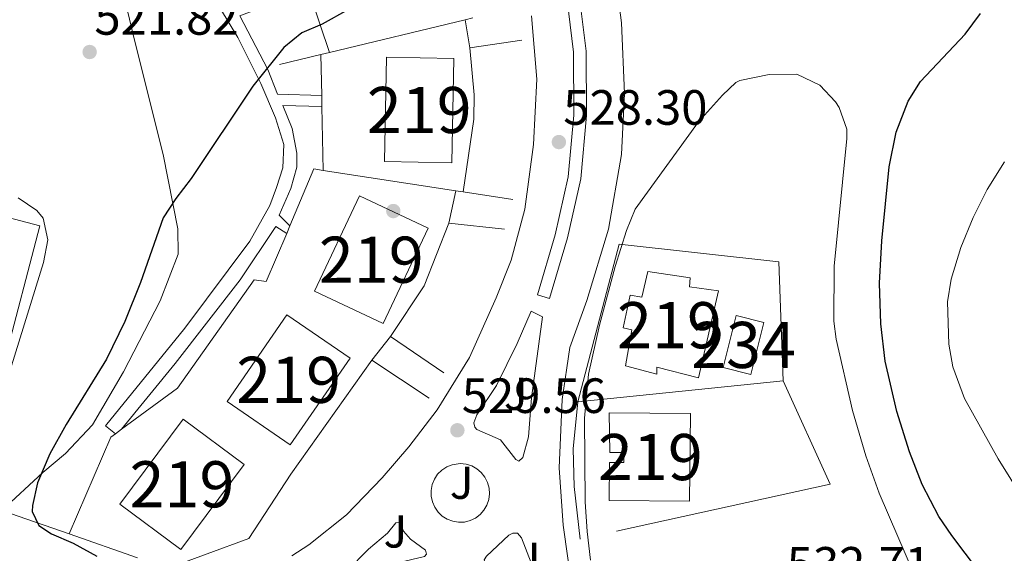
# Model space of a CAD drawing. Extents: x 614178 to 621078, y 738839 to 743582.
# Drawn here: x 616621 to 616834, y 742147 to 742263 of the extents above; entities that cross this region are included whole.
import ezdxf
from ezdxf.enums import TextEntityAlignment as Align

# ---------------------------------------------------------------- set-up
doc = ezdxf.new("R2010")
doc.units = 0
doc.header["$MEASUREMENT"] = 0
doc.linetypes.add('DGN Style 2', pattern=[79.06753, 47.440518, -31.627012])
for name, color, linetype in [('Nivel 15', 7, 'Continuous'), ('Nivel 16', 7, 'Continuous'), ('Nivel 17', 7, 'Continuous'), ('Nivel 18', 7, 'Continuous'), ('Nivel 20', 7, 'Continuous'), ('Nivel 21', 7, 'Continuous'), ('Nivel 26', 7, 'Continuous'), ('Nivel 4', 7, 'Continuous'), ('Nivel 41', 7, 'Continuous'), ('Nivel 48', 7, 'Continuous'), ('Nivel 5', 7, 'Continuous'), ('Nivel 52', 7, 'Continuous'), ('Nivel 7', 7, 'Continuous')]:
    doc.layers.add(name, color=color, linetype=linetype)
doc.styles.add('Style-arial', font='arial.shx', dxfattribs={"bigfont": 'arialbig.shx'})
doc.styles.add('Style-arialn', font='arialn.shx', dxfattribs={"bigfont": 'arialnbig.shx'})

# ---------------------------------------------------------------- blocks, each defined once
blk = doc.blocks.new('5PATER')
at = {"layer": 'Nivel 7', "linetype": 'Continuous', "lineweight": 0}
h = blk.add_hatch(color=53, dxfattribs=at)
edge = h.paths.add_edge_path()
edge.add_ellipse((0, 0), major_axis=(-1.095731442945027, -1.110710700472634), ratio=0.9994222409660316, start_angle=0, end_angle=360)
blk = doc.blocks.new('5PERFI_1')
at = {"layer": 'Nivel 17', "linetype": 'Continuous', "lineweight": 0}
h = blk.add_hatch(color=7, dxfattribs=at)
edge = h.paths.add_edge_path()
edge.add_arc((0, 0), 1.559999998246487, 315.0000000018422, 675.0000000018422)
blk = doc.blocks.new('5PERFI')
at = {"layer": 'Nivel 17', "color": 7, "linetype": 'Continuous', "lineweight": 0}
blk.add_blockref('5PERFI_1', (0, 0), dxfattribs=at)

msp = doc.modelspace()

# ---------------------------------------------------------------- linework, layer by layer
at = {"layer": 'Nivel 15', "color": 1, "linetype": 'Continuous', "lineweight": 13}
for points in [[(616700.041, 742232.1610000001, 539.41), (616700.4410000001, 742254.801, 539.47), (616715.037, 742254.5430000001, 539.47), (616714.6370000001, 742231.9029999999, 539.47), (616700.041, 742232.1610000001, 539.41)], [(616684.841, 742204.081, 540.75), (616694.561, 742224.7209999999, 540.85), (616709.4510000001, 742217.7080000001, 540.77), (616699.7309999999, 742197.068, 540.77), (616684.841, 742204.081, 540.75)], [(616757.041, 742208.321, 534.28), (616766.281, 742206.9610000001, 534.5), (616766.081, 742205.041, 534.54), (616772.361, 742204.1610000001, 534.48), (616768.081, 742185.281, 534.52), (616759.0009999999, 742187.601, 534.52), (616759.0009999999, 742186.081, 534.5), (616752.2409999999, 742187.9210000001, 534.5600000000001), (616753.601, 742195.6810000001, 534.52), (616751.7209999999, 742196.1610000001, 534.5600000000001), (616753.281, 742203.2010000001, 534.58), (616755.801, 742202.801, 534.6), (616757.041, 742208.321, 534.28)], [(616665.9210000001, 742180.1610000001, 540.21), (616678.881, 742198.9610000001, 540.19), (616692.538, 742189.5460000001, 540.19), (616679.578, 742170.746, 540.19), (616665.9210000001, 742180.1610000001, 540.21)], [(616748.7209999999, 742177.6810000001, 534.9), (616766.2849999999, 742177.537, 535.7), (616766.1300000001, 742158.5360000001, 535.6), (616748.693, 742158.6769999999, 535.28), (616748.7579999999, 742166.9240000001, 535.22), (616751.906, 742166.906, 535.34), (616751.896, 742169.1089999999, 535.26), (616748.8160000001, 742169.074, 535.16), (616748.7209999999, 742177.6810000001, 534.9)], [(616642.6810000001, 742157.9210000001, 539.45), (616656.4010000001, 742176.321, 539.49), (616669.574, 742166.4979999999, 539.49), (616655.854, 742148.098, 539.49), (616642.6810000001, 742157.9210000001, 539.45)]]:
    msp.add_polyline3d(points, dxfattribs=at)
at = {"layer": 'Nivel 15', "color": 141, "linetype": 'Continuous', "lineweight": 0}
msp.add_polyline3d([(616776.2010000001, 742198.801, 531.34), (616773.4010000001, 742187.521, 531.54), (616779.408, 742186.0290000001, 531.58), (616782.2080000001, 742197.3090000001, 531.58), (616776.2010000001, 742198.801, 531.34)], dxfattribs=at)
at = {"layer": 'Nivel 16', "color": 1, "linetype": 'Continuous', "lineweight": 13, "extrusion": (-0.01216644236207284, -0.002944189507136477, 0.9999216516449658), "elevation": -9162.513469201427, "flags": 128}
msp.add_lwpolyline([(616648.8728902892, 742232.064758192), (616678.2233170457, 742239.1667889729)], dxfattribs=at)
at = {"layer": 'Nivel 16', "color": 1, "linetype": 'Continuous', "lineweight": 13, "extrusion": (-0.01212373362450075, -0.002935443088779352, 0.9999221961017141), "elevation": -9129.681816157878, "flags": 128}
msp.add_lwpolyline([(616678.5207665663, 742239.3242190997), (616680.2349073179, 742239.7392208877)], dxfattribs=at)
at = {"layer": 'Nivel 16', "color": 1, "linetype": 'Continuous', "lineweight": 13, "extrusion": (-0.0005256604004523683, 0.003178351384768762, 0.9999948108683457), "elevation": 2563.535704804226, "flags": 128}
msp.add_lwpolyline([(616717.6606330085, 742258.5273094235), (616718.6736433818, 742252.4022784862)], dxfattribs=at)
at = {"layer": 'Nivel 16', "color": 1, "linetype": 'Continuous', "lineweight": 13, "extrusion": (0.1508565852402992, 0.02246800205706584, 0.9883002982763894), "elevation": 110235.4573186434, "flags": 128}
msp.add_lwpolyline([(643309.308260035, -710836.4092248585), (643309.308260035, -710847.9486529208)], dxfattribs=at)
at = {"layer": 'Nivel 16', "color": 1, "linetype": 'Continuous', "lineweight": 13, "extrusion": (-0.01215788927737157, -0.002941841815073008, 0.9999217625869808), "elevation": -9155.49673027355, "flags": 128}
msp.add_lwpolyline([(616638.0926485916, 742229.478771576), (616647.0283863645, 742231.6407809313)], dxfattribs=at)
at = {"layer": 'Nivel 16', "color": 1, "linetype": 'Continuous', "lineweight": 13, "extrusion": (-0.01240213294742067, -0.003002827357542504, 0.9999185817486419), "elevation": -9351.386953211382, "flags": 128}
msp.add_lwpolyline([(616645.3069890866, 742230.6287434192), (616647.2111527044, 742231.0897454978)], dxfattribs=at)
at = {"layer": 'Nivel 16', "color": 1, "linetype": 'Continuous', "lineweight": 13, "extrusion": (0.01258411620434169, -0.001939375688577932, 0.999918936134972), "elevation": 6850.015395102728, "flags": 128}
msp.add_lwpolyline([(616629.2316502286, 742245.2416128954), (616631.2498176245, 742244.9306123105)], dxfattribs=at)
at = {"layer": 'Nivel 16', "color": 1, "linetype": 'Continuous', "lineweight": 13, "extrusion": (0.0127128247175699, -0.001959528804695381, 0.9999172687450518), "elevation": 6914.429093836856, "flags": 128}
msp.add_lwpolyline([(616630.1776892422, 742245.224043559), (616658.9141218094, 742240.7950350558)], dxfattribs=at)
at = {"layer": 'Nivel 16', "color": 1, "linetype": 'Continuous', "lineweight": 13, "elevation": 530.51, "flags": 128}
msp.add_lwpolyline([(616715.473, 742225.821), (616713.9610000001, 742218.801)], dxfattribs=at)
at = {"layer": 'Nivel 16', "color": 1, "linetype": 'Continuous', "lineweight": 13, "extrusion": (0.01297506815057481, -0.001994270436805616, 0.9999138315334543), "elevation": 7050.370723028326, "flags": 128}
msp.add_lwpolyline([(616656.698043006, 742241.357336829), (616658.2791823943, 742241.1143363456)], dxfattribs=at)
at = {"layer": 'Nivel 16', "color": 1, "linetype": 'Continuous', "lineweight": 13, "extrusion": (0.01263248274072549, -0.001947708560657126, 0.9999183100689617), "elevation": 6873.654241422633, "flags": 128}
msp.add_lwpolyline([(616661.1656987087, 742240.3737464459), (616671.9135970888, 742238.7167433028)], dxfattribs=at)
at = {"layer": 'Nivel 16', "color": 1, "linetype": 'Continuous', "lineweight": 13, "extrusion": (0.1457607083306357, -0.01544484326682233, 0.9891993088975622), "elevation": 78953.99086698149, "flags": 128}
msp.add_lwpolyline([(803070.2922938401, -529215.9414192946), (803070.2922938401, -529228.2216798782)], dxfattribs=at)
at = {"layer": 'Nivel 16', "color": 1, "linetype": 'Continuous', "lineweight": 13, "extrusion": (-0.005698461138493737, -0.007221812135912856, 0.9999576855898087), "elevation": -8343.948100451107, "flags": 128}
msp.add_lwpolyline([(616690.2492462355, 742148.2160374299), (616694.2895225538, 742153.3361709507)], dxfattribs=at)
at = {"layer": 'Nivel 16', "color": 1, "linetype": 'Continuous', "lineweight": 13, "extrusion": (0.04844126475705623, -0.03273961342201041, 0.9982893175736753), "elevation": 6104.040302556794, "flags": 128}
msp.add_lwpolyline([(960250.9516841732, -95151.94727869553), (960250.9516841732, -95165.97218511254)], dxfattribs=at)
at = {"layer": 'Nivel 16', "color": 1, "linetype": 'Continuous', "lineweight": 13, "extrusion": (0.04791054382082893, -0.03163324367657295, 0.9983505985801235), "elevation": 6597.826275317424, "flags": 128}
msp.add_lwpolyline([(959159.7840852723, -105511.1256386756), (959159.7840852723, -105496.1460659179)], dxfattribs=at)
at = {"layer": 'Nivel 18', "color": 7, "linetype": 'Continuous', "lineweight": 0}
msp.add_polyline3d([(616574.281, 742231.6810000001, 518.59), (616625.361, 742218.2409999999, 518.75), (616617.561, 742188.5959999999, 518.69), (616566.48, 742202.0360000001, 518.69), (616574.281, 742231.6810000001, 518.59)], dxfattribs=at)
at = {"layer": 'Nivel 20', "color": 7, "linetype": 'DGN Style 2', "lineweight": 0, "extrusion": (-0.03354301153498467, 0.09931619658010139, 0.9944904019014094), "elevation": 53554.95187463934, "flags": 128}
msp.add_lwpolyline([(-821773.618719277, -503073.3040775843), (-821773.6187192767, -503058.8517865896)], dxfattribs=at)
at = {"layer": 'Nivel 20', "color": 7, "linetype": 'DGN Style 2', "lineweight": 0, "extrusion": (-0.0007154624754472022, 0.03453272958938371, 0.9994033113315929), "elevation": 25715.92841729663, "flags": 128}
msp.add_lwpolyline([(-631928.9365889837, -728868.7803923546), (-631928.9365889837, -728859.8921829734)], dxfattribs=at)
at = {"layer": 'Nivel 20', "color": 7, "linetype": 'DGN Style 2', "lineweight": 0, "extrusion": (-0.0007203429841759879, 0.0345620563807639, 0.9994022940561614), "elevation": 25734.68584692676, "flags": 128}
msp.add_lwpolyline([(-632019.0577941553, -728781.0843011576), (-632019.0577941556, -728778.683345098)], dxfattribs=at)
at = {"layer": 'Nivel 20', "color": 7, "linetype": 'DGN Style 2', "lineweight": 0, "extrusion": (-0.0007226882303105176, 0.03459150965358267, 0.9994012733540057), "elevation": 25755.10054626037, "flags": 128}
msp.add_lwpolyline([(-632055.5408053072, -728746.3213643203), (-632055.5408053072, -728732.4770567897)], dxfattribs=at)
at = {"layer": 'Nivel 20', "color": 7, "linetype": 'DGN Style 2', "lineweight": 0, "extrusion": (0.005920241208838715, 0.0139967109571257, 0.9998845147447839), "elevation": 14565.7691647697, "flags": 128}
msp.add_lwpolyline([(616665.5924382198, 742087.0810670073), (616670.7965489472, 742099.3832721161)], dxfattribs=at)
at = {"layer": 'Nivel 20', "color": 7, "linetype": 'DGN Style 2', "lineweight": 0, "extrusion": (0.006025078286732958, 0.01424653262976431, 0.9998803602129945), "elevation": 14815.84006398039, "flags": 128}
msp.add_lwpolyline([(616664.4457881695, 742080.8302051825), (616665.1509440897, 742082.4973743786)], dxfattribs=at)
at = {"layer": 'Nivel 20', "color": 7, "linetype": 'DGN Style 2', "lineweight": 0, "extrusion": (-0.0452509290808191, 0.03612601625840195, 0.9983222247183624), "elevation": -566.4968706046056, "flags": 128}
msp.add_lwpolyline([(-964815.127506421, 18883.47696880496), (-964801.1799447294, 18887.81181872822), (-964788.0227657161, 18888.89984878851)], dxfattribs=at)
at = {"layer": 'Nivel 20', "color": 7, "linetype": 'DGN Style 2', "lineweight": 0, "extrusion": (-0.01889091416549889, -0.001934918432045709, 0.9998196784683991), "elevation": -12557.00042004584, "flags": 128}
msp.add_lwpolyline([(-675475.7697515772, 689085.3312796107), (-675475.7697515769, 689040.5702865478)], dxfattribs=at)
at = {"layer": 'Nivel 20', "color": 7, "linetype": 'DGN Style 2', "lineweight": 0, "extrusion": (-0.02723445530263583, -0.01102047694736104, 0.9995683235938511), "elevation": -24447.69674532592, "flags": 128}
msp.add_lwpolyline([(-456659.4349338399, 849640.0116982614), (-456675.4948898102, 849656.2133641704), (-456675.8172330549, 849657.4727373607)], dxfattribs=at)
at = {"layer": 'Nivel 20', "color": 7, "linetype": 'DGN Style 2', "lineweight": 0, "extrusion": (-0.02292222501865035, -0.01689191659066695, 0.9995945351761826), "elevation": -26146.2068249886, "flags": 128}
msp.add_lwpolyline([(-231650.4103866052, 936334.7564500913), (-231650.4103866052, 936336.3719623936)], dxfattribs=at)
at = {"layer": 'Nivel 20', "color": 7, "linetype": 'DGN Style 2', "lineweight": 0, "extrusion": (-0.03666298529963442, 0.01285161584346616, 0.9992450457616143), "elevation": -12545.13583539043, "flags": 128}
msp.add_lwpolyline([(-904350.436732851, 336179.3955130094), (-904350.436732851, 336163.9000997527)], dxfattribs=at)
at = {"layer": 'Nivel 20', "color": 7, "linetype": 'DGN Style 2', "lineweight": 0, "extrusion": (-0.0366685991686901, 0.01285428773124165, 0.9992448054015235), "elevation": -12546.61470579588, "flags": 128}
msp.add_lwpolyline([(-904356.188883319, 336179.5907238994), (-904356.188883319, 336163.8661536667)], dxfattribs=at)
at = {"layer": 'Nivel 20', "color": 7, "linetype": 'DGN Style 2', "lineweight": 0}
for points in [[(616598.2409999999, 742305.2010000001, 515.622), (616640.601, 742280.2409999999, 520.291), (616645.841, 742258.4809999999, 522.215), (616652.081, 742233.6810000001, 524.258), (616655.2010000001, 742217.601, 525.226), (616655.281, 742212.081, 525.342), (616651.4010000001, 742202.0009999999, 525.327), (616643.4809999999, 742186.561, 525.275), (616636.7209999999, 742175.121, 525.25), (616630.9210000001, 742168.881, 525.153), (616625.9610000001, 742164.801, 525), (616617.081, 742156.561, 524.372)], [(616718.4809999999, 742256.801, 526.3580000000001), (616719.4410000001, 742246.6410000001, 527.051), (616719.4010000001, 742241.361, 527.3290000000001), (616717.054, 742225.578, 527.756)], [(616643.027, 742174.1300000001, 525.58), (616655.121, 742183.041, 526.004), (616671.801, 742206.561, 526.385), (616674.4010000001, 742206.1610000001, 526.524), (616678.8130000001, 742216.5930000001, 526.352)], [(616742.4010000001, 742150.321, 529.976), (616741.081, 742161.7609999999, 529.961), (616740.881, 742169.9210000001, 529.9590000000001), (616741.881, 742180.081, 529.971), (616750.881, 742214.2409999999, 529.948), (616785.4809999999, 742210.4010000001, 530.511), (616786.4010000001, 742184.6410000001, 530.821), (616796.601, 742162.2409999999, 530.618), (616742.4010000001, 742150.321, 529.976)], [(616697.2409999999, 742189.121, 528.175), (616679.6810000001, 742164.4010000001, 527.778), (616670.6410000001, 742150.4809999999, 527.519), (616652.521, 742143.841, 526.101)]]:
    msp.add_polyline3d(points, dxfattribs=at)
at = {"layer": 'Nivel 21', "color": 7, "linetype": 'Continuous', "lineweight": 13, "extrusion": (-0.05320212832164474, 0.01590532544137437, 0.9984570867917415), "elevation": -20477.33351931123, "flags": 128}
msp.add_lwpolyline([(-887694.9420953221, 377726.2768972674), (-887699.4180669717, 377729.2435288113), (-887702.0912493463, 377730.366533648), (-887702.4314165236, 377731.2264116788), (-887700.8862022613, 377732.4835563984), (-887699.6353257543, 377734.4470199104), (-887698.2639315282, 377738.2445716034), (-887697.4666329422, 377738.6505256277), (-887696.8921713824, 377738.4043756607), (-887688.5842957199, 377723.9991543167), (-887688.7956753909, 377723.3086743983), (-887689.0027046823, 377723.1630623618), (-887694.9420953221, 377726.2768972674)], dxfattribs=at)
at = {"layer": 'Nivel 21', "color": 7, "linetype": 'Continuous', "lineweight": 13}
for points in [[(616625.5160000001, 742322.219, 515.74), (616621.2409999999, 742309.841, 516.331), (616616.1610000001, 742310.881, 516.022), (616615.281, 742308.0009999999, 516.26), (616625.801, 742304.561, 517.231), (616634.2409999999, 742301.361, 518.014), (616639.6810000001, 742298.2409999999, 518.686), (616644.7609999999, 742293.841, 519.425), (616652.4410000001, 742284.4010000001, 519.9780000000001), (616660.521, 742271.9210000001, 521.873), (616668.2010000001, 742259.041, 523.769), (616673.2409999999, 742249.121, 525.056), (616676.361, 742241.6810000001, 525.419), (616678.2010000001, 742235.841, 525.672), (616677.9610000001, 742230.801, 525.8100000000001), (616676.6410000001, 742226.561, 525.9010000000001), (616675.1610000001, 742222.6410000001, 525.976), (616670.841, 742214.881, 526.0600000000001), (616656.7609999999, 742196.081, 525.759), (616639.521, 742174.881, 525.378), (616641.727, 742173.172, 525.534)], [(616740.841, 742138.561, 529.9300000000001), (616738.7209999999, 742153.361, 529.924), (616737.841, 742165.7609999999, 529.91), (616738.521, 742180.561, 529.916), (616740.1610000001, 742191.841, 529.908), (616743.881, 742202.081, 529.7090000000001), (616748.561, 742217.521, 529.672), (616751.4010000001, 742233.6810000001, 529.2760000000001), (616752.0009999999, 742246.9610000001, 528.403), (616751.4010000001, 742262.2409999999, 527.134), (616749.601, 742275.6810000001, 525.79)], [(616686.3999999999, 742246.4820000001, 525.719), (616676.841, 742246.801, 525.289), (616674.7609999999, 742252.1610000001, 525.017), (616668.6410000001, 742263.7609999999, 523.417), (616683.521, 742269.4410000001, 523.883)], [(616741.9140000001, 742270.6529999999, 525.783), (616743.713, 742256.098, 527.094), (616743.794, 742242.121, 528.24), (616742.5260000001, 742228.452, 528.893), (616739.6680000001, 742215.631, 529.081), (616735.801, 742202.503, 529.376), (616733.1610000001, 742203.281, 529.245), (616737.0009999999, 742216.321, 528.952), (616739.801, 742228.881, 528.6510000000001), (616741.041, 742242.2409999999, 528.043), (616740.9610000001, 742255.9210000001, 526.921), (616739.2010000001, 742270.1610000001, 525.639)], [(616731.881, 742263.7609999999, 525.933), (616733.041, 742250.0009999999, 527.133), (616732.321, 742235.841, 528.073), (616730.4010000001, 742221.841, 528.491), (616727.4410000001, 742210.801, 528.755), (616724.2010000001, 742202.6410000001, 528.903), (616718.4010000001, 742189.6810000001, 529.109), (616711.4410000001, 742178.321, 529.205), (616705.281, 742170.321, 529.054), (616699.521, 742163.601, 528.854), (616691.7609999999, 742155.601, 528.568), (616683.601, 742149.121, 528.235), (616679.9210000001, 742146.7209999999, 528.077)], [(616679.5179999999, 742218.26, 526.33), (616677.1610000001, 742220.561, 526.141), (616679.7209999999, 742226.321, 526.049), (616681.0009999999, 742230.9610000001, 525.941), (616681.041, 742234.0009999999, 525.8530000000001), (616680.0009999999, 742239.361, 525.648), (616678.0009999999, 742244.321, 525.413), (616686.45, 742244.0830000001, 525.795)], [(616643.027, 742174.1300000001, 525.5790000000001), (616654.6410000001, 742188.4010000001, 525.835), (616668.7609999999, 742206.561, 526.221), (616676.4809999999, 742218.081, 526.2), (616678.8130000001, 742216.5930000001, 526.3580000000001)], [(616731.801, 742199.7609999999, 529.311), (616734.281, 742198.4809999999, 529.453), (616731.841, 742180.9610000001, 529.807), (616731.2010000001, 742172.4809999999, 529.8050000000001), (616730.0009999999, 742168.0009999999, 529.785), (616729.121, 742167.2010000001, 529.771), (616728.4809999999, 742167.601, 529.761), (616725.121, 742171.841, 529.708), (616720.0009999999, 742174.081, 529.6270000000001), (616719.601, 742174.561, 529.62), (616719.4010000001, 742175.521, 529.615), (616720.041, 742177.281, 529.613), (616724.281, 742183.601, 529.565), (616728.7609999999, 742192.7209999999, 529.431), (616731.801, 742199.7609999999, 529.311)], [(616716.4310000001, 742166.686, 529.623), (616717.6939999999, 742166.5590000001, 529.619), (616718.9070000001, 742166.1840000001, 529.617), (616720.021, 742165.575, 529.6270000000001), (616720.9920000001, 742164.756, 529.642), (616721.78, 742163.7620000001, 529.655), (616722.3559999999, 742162.6300000001, 529.664), (616722.6950000001, 742161.406, 529.669), (616722.784, 742160.1400000001, 529.671), (616722.619, 742158.881, 529.668), (616722.2080000001, 742157.6799999999, 529.6800000000001), (616721.5660000001, 742156.584, 529.693), (616720.719, 742155.638, 529.706), (616719.7010000001, 742154.879, 529.717), (616718.5530000001, 742154.338, 529.727), (616717.3200000001, 742154.0360000001, 529.735), (616716.051, 742153.9850000001, 529.741), (616714.798, 742154.1869999999, 529.742), (616713.6089999999, 742154.6340000001, 529.734), (616712.533, 742155.308, 529.681), (616711.6130000001, 742156.183, 529.619), (616710.885, 742157.223, 529.563), (616710.378, 742158.3870000001, 529.518), (616710.1130000001, 742159.629, 529.484), (616710.1000000001, 742160.898, 529.463), (616710.3389999999, 742162.145, 529.456), (616710.8219999999, 742163.3200000001, 529.463), (616711.5279999999, 742164.375, 529.484), (616712.4299999999, 742165.2679999999, 529.518), (616713.4909999999, 742165.9650000001, 529.563), (616714.6699999999, 742166.4369999999, 529.618), (616716.4310000001, 742166.686, 529.623)], [(616721.9210000001, 742144.881, 529.799), (616721.6410000001, 742145.841, 529.791), (616722.081, 742146.6410000001, 529.782), (616726.9210000001, 742151.2010000001, 529.737), (616727.801, 742151.601, 529.751), (616728.801, 742151.601, 529.767), (616729.6810000001, 742150.6410000001, 529.7810000000001), (616733.9210000001, 742139.7609999999, 529.843), (616733.9469999999, 742139.2760000001, 529.842), (616733.871, 742138.797, 529.84), (616733.6950000001, 742138.345, 529.836), (616733.4280000001, 742137.94, 529.833), (616733.081, 742137.601, 529.8290000000001), (616732.6710000001, 742137.3430000001, 529.825), (616732.2150000001, 742137.1769999999, 529.828), (616731.7339999999, 742137.111, 529.831), (616731.25, 742137.148, 529.833), (616730.7860000001, 742137.287, 529.833), (616730.361, 742137.521, 529.832), (616721.9210000001, 742144.881, 529.799)]]:
    msp.add_polyline3d(points, dxfattribs=at)
at = {"layer": 'Nivel 4', "color": 30, "linetype": 'Continuous', "lineweight": 30, "elevation": 525, "flags": 128}
for points in [[(616697.9380000001, 742268.4140000001), (616686.521, 742261.9210000001), (616682.081, 742260.081), (616678.19, 742256.929), (616671.476, 742248.544), (616658.152, 742228.503), (616654.801, 742224.1610000001), (616652.06, 742219.976), (616647.121, 742205.9210000001), (616643.7609999999, 742197.521), (616639.7609999999, 742189.361), (616631.0009999999, 742175.2010000001), (616627.4809999999, 742168.801), (616624.801, 742162.561), (616623.7039999999, 742157.638), (616623.6810000001, 742156.321), (616625.081, 742153.281), (616627.841, 742151.4410000001), (616632.521, 742149.4410000001), (616637.6410000001, 742146.6410000001)], [(616831.841, 742139.361), (616822.9210000001, 742151.121), (616820.119, 742155.2590000001), (616816.5449999999, 742162.185), (616813.76, 742169.227), (616811.0009999999, 742178.0009999999), (616808.5320000001, 742188.909), (616807.5719999999, 742196.979), (616807.257, 742205.8019999999), (616807.814, 742214.983), (616809.361, 742231.041), (616810.9210000001, 742238.561), (616813.4809999999, 742245.281), (616816.175, 742249.507), (616825.841, 742259.7609999999), (616829.1610000001, 742264.2409999999)]]:
    msp.add_lwpolyline(points, dxfattribs=at)
at = {"layer": 'Nivel 5', "color": 30, "linetype": 'Continuous', "lineweight": 0, "flags": 128}
for points, elevation in [([(616815.081, 742142.0009999999), (616807.1939999999, 742160.264), (616804.307, 742168.3999999999), (616801.4210000001, 742178.1780000001), (616797.8940000001, 742193.7039999999), (616797.361, 742197.601), (616797.4280000001, 742209.4780000001), (616800.203, 742237.1570000001), (616800.1610000001, 742239.2010000001), (616798.5090000001, 742243.872), (616797.7209999999, 742245.121), (616794.317, 742248.7590000001), (616789.331, 742251.145), (616783.3700000001, 742251.0290000001), (616777.0260000001, 742249.7590000001), (616776.1610000001, 742249.281), (616773.281, 742246.561), (616768.081, 742240.801), (616754.361, 742221.841), (616752.4469999999, 742217.22), (616750.0009999999, 742209.4410000001), (616746.601, 742196.7209999999), (616744.244, 742186.074), (616743.321, 742176.561), (616743.5120000001, 742158.4410000001), (616743.939, 742151.976), (616744.6810000001, 742145.7609999999)], 530), ([(616840.844, 742155.1070000001), (616832.9610000001, 742167.7609999999), (616825.7209999999, 742180.801), (616823.2010000001, 742187.6810000001), (616822.2949999999, 742192.608), (616822.0009999999, 742201.7609999999), (616822.8030000001, 742206.6910000001), (616824.919, 742213.554), (616827.5970000001, 742220.041), (616830.6370000001, 742226.1329999999), (616834.388, 742232.128)], 520), ([(616620.6410000001, 742224.321), (616624.7010000001, 742221.575), (616626.041, 742219.9210000001), (616627.081, 742215.2010000001), (616626.122, 742210.307), (616619.2010000001, 742187.9210000001)], 520)]:
    msp.add_lwpolyline(points, dxfattribs=dict(at, elevation=elevation))
at = {"layer": 'Nivel 52', "color": 1, "linetype": 'Continuous', "lineweight": 13}
for points in [[(616757.041, 742208.321, 534.28), (616755.801, 742202.801, 534.6), (616753.281, 742203.2010000001, 534.58), (616751.7209999999, 742196.1610000001, 534.5600000000001), (616753.601, 742195.6810000001, 534.52), (616752.2409999999, 742187.9210000001, 534.5600000000001), (616759.0009999999, 742186.081, 534.5), (616759.0009999999, 742187.601, 534.52), (616768.081, 742185.281, 534.52), (616772.361, 742204.1610000001, 534.48), (616766.081, 742205.041, 534.54), (616766.281, 742206.9610000001, 534.5)], [(616748.7209999999, 742177.6810000001, 534.9), (616748.8160000001, 742169.074, 535.16), (616751.896, 742169.1089999999, 535.26), (616751.906, 742166.906, 535.34), (616748.7579999999, 742166.9240000001, 535.22), (616748.693, 742158.6769999999, 535.28), (616766.1300000001, 742158.5360000001, 535.6), (616766.2849999999, 742177.537, 535.7)]]:
    msp.add_polyline3d(points, close=True, dxfattribs=at)
for points in [[(616700.041, 742232.1610000001, 539.41), (616714.6370000001, 742231.9029999999, 539.47), (616715.037, 742254.5430000001, 539.47), (616700.4410000001, 742254.801, 539.47)], [(616684.841, 742204.081, 540.75), (616699.7309999999, 742197.068, 540.77), (616709.4510000001, 742217.7080000001, 540.77), (616694.561, 742224.7209999999, 540.85)], [(616665.9210000001, 742180.1610000001, 540.21), (616679.578, 742170.746, 540.19), (616692.538, 742189.5460000001, 540.19), (616678.881, 742198.9610000001, 540.19)], [(616642.6810000001, 742157.9210000001, 539.45), (616655.854, 742148.098, 539.49), (616669.574, 742166.4979999999, 539.49), (616656.4010000001, 742176.321, 539.49)]]:
    msp.add_3dface(points, dxfattribs=at)
at = {"layer": 'Nivel 52', "color": 1, "linetype": 'Continuous', "lineweight": 0}
msp.add_3dface([(616776.2010000001, 742198.801, 531.34), (616773.4010000001, 742187.521, 531.54), (616779.408, 742186.0290000001, 531.58), (616782.2080000001, 742197.3090000001, 531.58)], dxfattribs=at)

# ---------------------------------------------------------------- block references
at = {"layer": 'Nivel 17', "color": 7, "linetype": 'Continuous', "lineweight": 0}
msp.add_blockref('5PERFI', (616701.9210000001, 742221.4410000001, 530.26), dxfattribs=at)
at = {"layer": 'Nivel 7', "color": 53, "linetype": 'Continuous', "lineweight": 0}
for p in [(616636.121, 742255.9210000001, 521.82), (616737.801, 742236.4010000001, 528.3), (616715.801, 742173.9210000001, 529.5600000000001)]:
    msp.add_blockref('5PATER', p, dxfattribs=at)

# ---------------------------------------------------------------- texts
at = {"layer": 'Nivel 26', "color": 92, "linetype": 'Continuous', "lineweight": 0, "style": 'Style-arial'}
for p in [(616728.4427134567, 742181.831001, 529.701), (616716.7227134567, 742162.551001, 529.582), (616702.3627134566, 742151.9910009999, 529.192), (616731.2427134567, 742146.071001, 529.806)]:
    msp.add_text('J', height=7.000002, dxfattribs=at).set_placement(p, align=Align.MIDDLE_CENTER)
at = {"layer": 'Nivel 41', "color": 7, "linetype": 'Continuous', "lineweight": 0, "style": 'Style-arial'}
for s, p in [('521.82', (616637.1529999999, 742259.6710000001, 521.82)), ('528.30', (616738.7620000001, 742240.1510000001, 528.3)), ('529.56', (616716.7620000001, 742177.6710000001, 529.5600000000001)), ('532.71', (616787.1840000001, 742141.111, 532.71))]:
    msp.add_text(s, height=7.5, dxfattribs=at).set_placement(p)
at = {"layer": 'Nivel 48', "color": 1, "linetype": 'Continuous', "lineweight": 0, "style": 'Style-arialn'}
for p in [(616707.5396600079, 742243.352001, 527.738), (616697.146660008, 742210.8940009999, 529.509), (616761.7636600079, 742196.700001, 530.773), (616679.230660008, 742184.854001, 528.251), (616757.6286600081, 742168.119001, 530.951), (616656.1286600081, 742162.210001, 526.5)]:
    msp.add_text('219', height=10.000002, dxfattribs=at).set_placement(p, align=Align.MIDDLE_CENTER)
at = {"layer": 'Nivel 48', "color": 4, "linetype": 'Continuous', "lineweight": 0, "style": 'Style-arialn'}
msp.add_text('234', height=10.000002, dxfattribs=at).set_placement((616777.804660008, 742192.415001, 531.093), align=Align.MIDDLE_CENTER)

doc.saveas('drawing.dxf')
